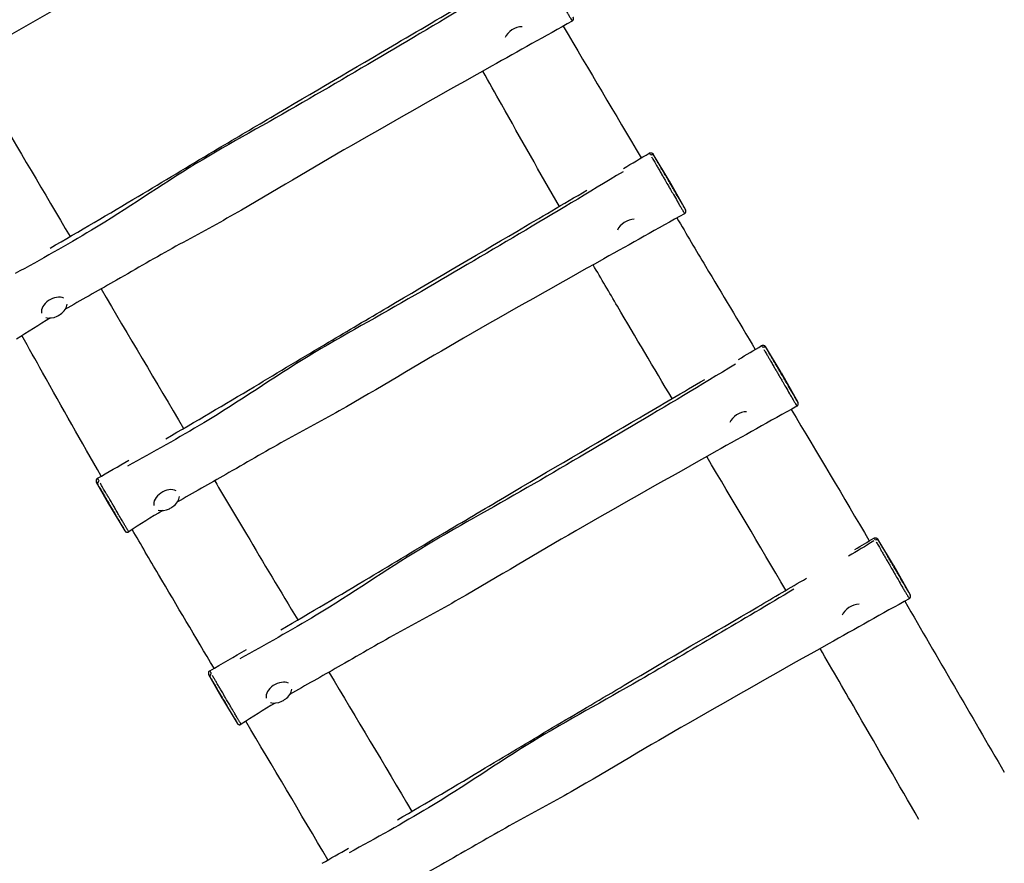
# Model space of a CAD drawing. Units: millimetres. Extents: x 1495 to 7369, y 3049 to 9016.
# Drawn here: x 4540 to 5605, y 5069 to 5981 of the extents above; entities that cross this region are included whole.
import ezdxf

# ---------------------------------------------------------------- set-up
doc = ezdxf.new("R2010")
doc.units = ezdxf.units.MM
doc.layers.add('SW_Toestellen', color=2, linetype='Continuous')

msp = doc.modelspace()

# ---------------------------------------------------------------- linework, layer by layer
at = {"layer": 'SW_Toestellen'}
for p, q in [((5222.1, 5834.8), (5222.1, 5834.8)), ((5242, 5807.8), (5224.9, 5835.9)), ((5242, 5807.8), (5259.9, 5775.8)), ((5343.6, 5626.7), (5343.6, 5626.7)), ((5363.5, 5599.7), (5346.4, 5627.7)), ((5363.5, 5599.7), (5381.5, 5567.6)), ((4637.4, 5454.9), (4622.9, 5480.9)), ((4625.6, 5482.3), (4625.6, 5482.3)), ((4637.4, 5454.9), (4653.4, 5428.7)), ((5465.1, 5418.5), (5465.1, 5418.5)), ((5485, 5391.5), (5468, 5419.6)), ((5485, 5391.5), (5503, 5359.4)), ((4759, 5246.8), (4744.4, 5272.7)), ((4747.1, 5274.1), (4747.1, 5274.1)), ((4759, 5246.8), (4774.9, 5220.5))]:
    msp.add_line(p, q, dxfattribs=at)
for centre in [(4570.2, 5681.7), (4691.7, 5473.5), (4813.2, 5265.3)]:
    msp.add_arc(centre, 23.2, 295.1466, 305.4041, dxfattribs=at)
for centre, major_axis, ratio, start_param, end_param in [((5077.9, 5962.3), (13, 7.6), 0.642788, 0.830796, 2.440098), ((5223.5, 5832.4), (2.58, 1.53), 0.924034, 0.089648, 1.482949), ((5199.4, 5754.2), (13, 7.6), 0.642788, 0.830796, 2.440098), ((4577, 5669.9), (-13, -7.6), 0.642788, 3.518108, 6.092315), ((4577, 5669.9), (13, 7.6), 0.642788, 4.851123, 5.898843), ((4577, 5669.9), (-13, -7.6), 0.642788, 0.50878, 1.432062), ((5345, 5624.3), (2.58, 1.53), 0.924034, 0.089648, 1.482949), ((5320.9, 5546), (13, 7.6), 0.642788, 0.830796, 2.440098), ((4626.8, 5480.1), (-2.6, -1.5), 0.844525, 4.778248, 6.189862), ((4698.5, 5461.8), (-13, -7.6), 0.642788, 3.518108, 6.092315), ((4698.5, 5461.8), (13, 7.6), 0.642788, 4.851123, 5.898843), ((4698.5, 5461.8), (-13, -7.6), 0.642788, 0.50878, 1.432062), ((5466.5, 5416.1), (2.58, 1.53), 0.924034, 0.089648, 1.482949), ((5442.5, 5337.8), (13, 7.6), 0.642788, 0.830796, 2.440098), ((4748.4, 5271.9), (-2.6, -1.5), 0.844525, 4.778248, 6.189862), ((4820.1, 5253.6), (-13, -7.6), 0.642788, 3.518108, 6.092315), ((4820.1, 5253.6), (13, 7.6), 0.642788, 4.851123, 5.898843), ((4820.1, 5253.6), (-13, -7.6), 0.642788, 0.50878, 1.432062)]:
    msp.add_ellipse(centre, major_axis=major_axis, ratio=ratio, start_param=start_param, end_param=end_param, dxfattribs=at)
for points, knots in [([(4251.7, 5932), (4277.3, 5947.4), (4303.1, 5962.5), (4364.1, 5997.2), (4399.5, 6016.7), (4476.8, 6059.5), (4518.9, 6083), (4588.2, 6122.7), (4615.4, 6138.6), (4680.3, 6176.5), (4718, 6198.5), (4813.5, 6254.4), (4871.3, 6288.2), (5013.6, 6370.8), (5099.6, 6419.6), (5189.8, 6473.4), (5197.9, 6478.3), (5205.8, 6483.1)], [29.981579, 29.981579, 29.981579, 29.981579, 38.977837, 38.977837, 51.270115, 51.270115, 65.77797, 65.77797, 75.239812, 75.239812, 88.326955, 88.326955, 108.471235, 108.471235, 137.803693, 137.803693, 140.72534, 140.72534, 140.72534, 140.72534]), ([(5234.4, 6472.1), (5084.2, 6377.5), (4932.4, 6286.1), (4692.8, 6148), (4604.1, 6102.7), (4446.1, 6008), (4376.6, 5959.1), (4304.9, 5914.1)], [0.0444776, 0.0444776, 0.0444776, 0.0444776, 0.399731, 0.399731, 0.5996175, 0.5996175, 0.769734, 0.769734, 0.769734, 0.769734]), ([(5270.1, 6390.9), (5263.8, 6387.3), (5257.4, 6383.7), (5171.5, 6335.4), (5092, 6290.3), (4933.9, 6200), (4855.3, 6155), (4719.3, 6075.7), (4661.9, 6041.5), (4564.2, 5984.3), (4523.7, 5961.3), (4436.3, 5911.7), (4389.3, 5885), (4268.6, 5815.5), (4195, 5772.8), (4121.7, 5730.3)], [7.808043, 7.808043, 7.808043, 7.808043, 10.000138, 10.000138, 37.556626, 37.556626, 64.794719, 64.794719, 84.807229, 84.807229, 98.802334, 98.802334, 115.086248, 115.086248, 140.796581, 140.796581, 140.796581, 140.796581]), ([(5101.7, 6041.1), (5102, 6040.6), (5102.3, 6040.1), (5103.4, 6038.2), (5104.2, 6036.8), (5105.6, 6034.4), (5106.1, 6033.4), (5107.3, 6031.4), (5108, 6030.2), (5109.1, 6028.3), (5109.5, 6027.6), (5110.7, 6025.6), (5111.5, 6024.1), (5113.1, 6021.3), (5113.9, 6020.1), (5115.4, 6017.5), (5116.1, 6016.3), (5117.9, 6013.2), (5118.9, 6011.5), (5120.6, 6008.4), (5121.4, 6007.1), (5123.2, 6004), (5124.3, 6002.1), (5126.8, 5997.8), (5128.2, 5995.5), (5130.3, 5991.8), (5131, 5990.6), (5132.4, 5988.1), (5133.1, 5987), (5134.3, 5984.9), (5134.9, 5983.9), (5135.8, 5982.4), (5136.2, 5981.7), (5136.7, 5980.8), (5136.9, 5980.4), (5137.1, 5980.2)], [-33.306453, -33.306453, -33.306453, -33.306453, -32.722702, -32.722702, -31.35395, -31.35395, -30.53329, -30.53329, -29.686574, -29.686574, -29.253855, -29.253855, -28.509698, -28.509698, -27.861852, -27.861852, -27.209054, -27.209054, -26.241212, -26.241212, -25.502696, -25.502696, -24.427708, -24.427708, -22.944923, -22.944923, -22.10028, -22.10028, -21.255638, -21.255638, -20.460755, -20.460755, -19.77564, -19.77564, -19.176394, -19.176394, -19.176394, -19.176394]), ([(5070.9, 6025), (4996.2, 5979.9), (4921.1, 5935.4), (4807.2, 5869.3), (4768, 5848.2), (4691.9, 5802.2), (4655.6, 5776.4), (4590.2, 5737.4), (4562.6, 5721.8), (4534.6, 5706.7)], [0.0545378, 0.0545378, 0.0545378, 0.0545378, 0.4279575, 0.4279575, 0.6182309, 0.6182309, 0.8091519, 0.8091519, 0.9453894, 0.9453894, 0.9453894, 0.9453894]), ([(4572.6, 5734.2), (4604.4, 5752.7), (4636.3, 5771.3), (4695.3, 5806.5), (4722.3, 5823), (4770.2, 5851.3), (4790.7, 5863.4), (4856.4, 5902.2), (4901.8, 5928.8), (4975.7, 5972.2), (5004.3, 5988.9), (5032.8, 6005.7)], [8.160633, 8.160633, 8.160633, 8.160633, 19.218689, 19.218689, 28.768447, 28.768447, 35.919321, 35.919321, 51.690913, 51.690913, 61.629588, 61.629588, 61.629588, 61.629588]), ([(5137.4, 5979.7), (5108.3, 5963.5), (5079.2, 5947.2), (4999.3, 5902.5), (4948.6, 5873.9), (4855.7, 5820.6), (4814.2, 5795.2), (4750.9, 5759), (4729.8, 5747.7), (4687.1, 5724.4), (4665.9, 5711.9), (4626.9, 5689.6), (4609, 5679.7), (4590.7, 5669.1), (4589.7, 5668.6), (4588.8, 5668)], [0, 0, 0, 0, 10.000894, 10.000894, 27.462889, 27.462889, 42.152666, 42.152666, 49.348012, 49.348012, 56.735442, 56.735442, 62.831198, 62.831198, 63.155282, 63.155282, 63.155282, 63.155282]), ([(5137.4, 5979.7), (5137.6, 5979.8), (5137.9, 5980), (5138.3, 5980.5), (5138.5, 5980.7), (5138.7, 5981.2), (5138.8, 5981.5), (5138.9, 5982), (5138.9, 5982.2), (5138.9, 5982.7), (5138.9, 5982.8), (5138.8, 5983.2), (5138.7, 5983.3), (5138.7, 5983.4), (5138.7, 5983.4), (5138.6, 5983.5), (5138.6, 5983.5), (5138.6, 5983.6), (5138.6, 5983.6), (5138.6, 5983.6), (5138.6, 5983.7), (5138.5, 5983.7), (5138.5, 5983.7), (5138.5, 5983.8), (5138.5, 5983.8), (5138.5, 5983.8), (5138.5, 5983.9), (5138.4, 5983.9), (5138.4, 5983.9), (5138.4, 5983.9)], [-18.3913912, -18.3913912, -18.3913912, -18.3913912, -18.3896516, -18.3896516, -18.3877489, -18.3877489, -18.3852599, -18.3852599, -18.3813644, -18.3813644, -18.3738941, -18.3738941, -18.3582883, -18.3582883, -18.3430765, -18.3430765, -18.3270397, -18.3270397, -18.3038068, -18.3038068, -18.257006, -18.257006, -18.1536833, -18.1536833, -18.0503606, -18.0503606, -17.9470379, -17.9470379, -17.8747777, -17.8747777, -17.8747777, -17.8747777]), ([(4481.5, 5937.4), (4491, 5921.3), (4500.5, 5905.1), (4538, 5841.8), (4566, 5794.4), (4594.2, 5746.7)], [1.003639, 1.003639, 1.003639, 1.003639, 10.000004, 10.000004, 36.342054, 36.342054, 36.342054, 36.342054]), ([(5123.5, 5779.4), (5102.6, 5815.8), (5081.7, 5852.6), (5054.2, 5901.7), (5047.5, 5913.7), (5040.8, 5925.7)], [206.01472, 206.01472, 206.01472, 206.01472, 225.726193, 225.726193, 232.071671, 232.071671, 232.071671, 232.071671]), ([(5220.8, 5837), (5221, 5837.2), (5221.3, 5837.3), (5221.9, 5837.4), (5222.2, 5837.4), (5222.8, 5837.4), (5223, 5837.3), (5223.5, 5837.2), (5223.7, 5837.1), (5224.1, 5836.8), (5224.2, 5836.7), (5224.5, 5836.4), (5224.6, 5836.4), (5224.7, 5836.3), (5224.7, 5836.2), (5224.7, 5836.2), (5224.8, 5836.1), (5224.8, 5836.1), (5224.8, 5836.1), (5224.8, 5836.1), (5224.8, 5836), (5224.9, 5836), (5224.9, 5836), (5224.9, 5836), (5224.9, 5836), (5224.9, 5835.9), (5224.9, 5835.9), (5224.9, 5835.9), (5224.9, 5835.9), (5224.9, 5835.9)], [-0.9637464, -0.9637464, -0.9637464, -0.9637464, -0.9624208, -0.9624208, -0.9609629, -0.9609629, -0.9590459, -0.9590459, -0.9560277, -0.9560277, -0.9501697, -0.9501697, -0.9369695, -0.9369695, -0.923287, -0.923287, -0.9097067, -0.9097067, -0.8908428, -0.8908428, -0.8549432, -0.8549432, -0.7860304, -0.7860304, -0.7171176, -0.7171176, -0.6482048, -0.6482048, -0.6191824, -0.6191824, -0.6191824, -0.6191824]), ([(5220.8, 5837), (5220.8, 5837), (5220.8, 5837), (5220.9, 5836.8), (5221.1, 5836.5), (5221.5, 5835.8), (5221.7, 5835.4), (5222, 5835)], [-0.873306, -0.873306, -0.873306, -0.873306, -0.617348, -0.617348, 0.154859, 0.154859, 0.754621, 0.754621, 0.754621, 0.754621]), ([(5223.2, 5833), (5223.5, 5832.5), (5223.8, 5831.9), (5224.9, 5830.1), (5225.7, 5828.6), (5227.1, 5826.2), (5227.7, 5825.3), (5228.8, 5823.2), (5229.5, 5822.1), (5230.6, 5820.2), (5231, 5819.5), (5232.2, 5817.4), (5233, 5816), (5234.7, 5813.2), (5235.4, 5811.9), (5236.9, 5809.3), (5237.6, 5808.1), (5239.4, 5805), (5240.4, 5803.3), (5242.2, 5800.2), (5242.9, 5798.9), (5244.7, 5795.8), (5245.8, 5794), (5248.3, 5789.7), (5249.7, 5787.3), (5251.8, 5783.7), (5252.5, 5782.4), (5254, 5779.9), (5254.6, 5778.8), (5255.9, 5776.7), (5256.4, 5775.7), (5257.3, 5774.2), (5257.7, 5773.6), (5258.2, 5772.6), (5258.5, 5772.3), (5258.6, 5772)], [-33.306453, -33.306453, -33.306453, -33.306453, -32.722702, -32.722702, -31.35395, -31.35395, -30.53329, -30.53329, -29.686574, -29.686574, -29.253855, -29.253855, -28.509698, -28.509698, -27.861852, -27.861852, -27.209054, -27.209054, -26.241212, -26.241212, -25.502696, -25.502696, -24.427708, -24.427708, -22.944923, -22.944923, -22.10028, -22.10028, -21.255638, -21.255638, -20.460755, -20.460755, -19.77564, -19.77564, -19.176394, -19.176394, -19.176394, -19.176394]), ([(5226, 5834.1), (5225.7, 5834.5), (5225.5, 5834.9), (5225.2, 5835.5), (5225, 5835.7), (5224.9, 5835.9)], [-0.77193, -0.77193, -0.77193, -0.77193, -0.154859, -0.154859, 0.545966, 0.545966, 0.545966, 0.545966]), ([(5260, 5775.6), (5260, 5775.7), (5259.9, 5775.8), (5259.7, 5776.2), (5259.5, 5776.5), (5259, 5777.4), (5258.7, 5778), (5257.9, 5779.3), (5257.4, 5780.2), (5256.3, 5782.1), (5255.6, 5783.2), (5254.3, 5785.5), (5253.6, 5786.7), (5251.7, 5790.1), (5250.3, 5792.4), (5248, 5796.4), (5246.9, 5798.2), (5245.2, 5801.2), (5244.5, 5802.4), (5242.8, 5805.3), (5241.8, 5807), (5240.2, 5809.8), (5239.5, 5810.9), (5238.2, 5813.1), (5237.5, 5814.2), (5236.2, 5816.6), (5235.5, 5817.8), (5234.5, 5819.5), (5234.1, 5820.1), (5233.1, 5821.8), (5232.5, 5822.9), (5231.4, 5824.8), (5230.9, 5825.7), (5229.5, 5828.1), (5228.7, 5829.5), (5227.7, 5831.2), (5227.4, 5831.7), (5227.1, 5832.2)], [18.685612, 18.685612, 18.685612, 18.685612, 19.088298, 19.088298, 19.77564, 19.77564, 20.460755, 20.460755, 21.255638, 21.255638, 22.10028, 22.10028, 22.944923, 22.944923, 24.427708, 24.427708, 25.502696, 25.502696, 26.241212, 26.241212, 27.209054, 27.209054, 27.861852, 27.861852, 28.509698, 28.509698, 29.253855, 29.253855, 29.686574, 29.686574, 30.53329, 30.53329, 31.35395, 31.35395, 32.722702, 32.722702, 33.280622, 33.280622, 33.280622, 33.280622]), ([(5192.4, 5816.9), (5117.7, 5771.7), (5042.7, 5727.2), (4928.8, 5661.1), (4889.5, 5640), (4813.5, 5594), (4777.2, 5568.2), (4711.7, 5529.3), (4684.1, 5513.6), (4656.2, 5498.5)], [0.0545378, 0.0545378, 0.0545378, 0.0545378, 0.4279575, 0.4279575, 0.6182309, 0.6182309, 0.8091519, 0.8091519, 0.9453894, 0.9453894, 0.9453894, 0.9453894]), ([(4697.9, 5528.2), (4729.7, 5546.7), (4761.5, 5565.4), (4820, 5600.3), (4846.7, 5616.5), (4894.9, 5645), (4916.3, 5657.6), (4984, 5697.7), (5030.7, 5725), (5102.7, 5767.2), (5127.9, 5782), (5153.1, 5796.9)], [8.594162, 8.594162, 8.594162, 8.594162, 19.65372, 19.65372, 29.040369, 29.040369, 36.48407, 36.48407, 52.702025, 52.702025, 61.493606, 61.493606, 61.493606, 61.493606]), ([(5258.9, 5771.5), (5259.2, 5771.6), (5259.4, 5771.8), (5259.8, 5772.3), (5260, 5772.5), (5260.2, 5773), (5260.3, 5773.3), (5260.4, 5773.8), (5260.4, 5774), (5260.4, 5774.5), (5260.4, 5774.6), (5260.3, 5775), (5260.3, 5775.1), (5260.2, 5775.2), (5260.2, 5775.3), (5260.2, 5775.3), (5260.2, 5775.4), (5260.1, 5775.4), (5260.1, 5775.4), (5260.1, 5775.5), (5260.1, 5775.5), (5260.1, 5775.5), (5260.1, 5775.6), (5260, 5775.6), (5260, 5775.6), (5260, 5775.7), (5260, 5775.7), (5260, 5775.7), (5260, 5775.7), (5259.9, 5775.8)], [-18.3913912, -18.3913912, -18.3913912, -18.3913912, -18.3896516, -18.3896516, -18.3877489, -18.3877489, -18.3852599, -18.3852599, -18.3813644, -18.3813644, -18.3738941, -18.3738941, -18.3582883, -18.3582883, -18.3430765, -18.3430765, -18.3270397, -18.3270397, -18.3038068, -18.3038068, -18.257006, -18.257006, -18.1536833, -18.1536833, -18.0503606, -18.0503606, -17.9470379, -17.9470379, -17.8747777, -17.8747777, -17.8747777, -17.8747777]), ([(5258.9, 5771.5), (5229.8, 5755.3), (5200.7, 5739), (5120.9, 5694.3), (5070.1, 5665.7), (4977.2, 5612.4), (4935.7, 5587.1), (4872.4, 5550.8), (4851.3, 5539.5), (4808.6, 5516.2), (4787.4, 5503.8), (4748.4, 5481.4), (4730.6, 5471.5), (4712.2, 5460.9), (4711.3, 5460.4), (4710.3, 5459.9)], [0, 0, 0, 0, 10.000894, 10.000894, 27.462889, 27.462889, 42.152666, 42.152666, 49.348012, 49.348012, 56.735442, 56.735442, 62.831198, 62.831198, 63.155282, 63.155282, 63.155282, 63.155282]), ([(5250.6, 5766.9), (5260.9, 5749.5), (5271.2, 5732.1), (5299.5, 5684.7), (5317.4, 5654.8), (5335.4, 5624.7)], [85.69898, 85.69898, 85.69898, 85.69898, 95.17831, 95.17831, 111.544649, 111.544649, 111.544649, 111.544649]), ([(5245.5, 5571.5), (5225.7, 5604.7), (5206, 5637.9), (5177.6, 5686.2), (5168.8, 5701.2), (5160, 5716.2)], [167.635443, 167.635443, 167.635443, 167.635443, 186.246882, 186.246882, 194.523067, 194.523067, 194.523067, 194.523067]), ([(4627.9, 5487.8), (4606.7, 5524.7), (4585.5, 5562.1), (4556.9, 5613.1), (4549.5, 5626.3), (4542.1, 5639.6)], [205.702475, 205.702475, 205.702475, 205.702475, 225.726193, 225.726193, 232.73671, 232.73671, 232.73671, 232.73671]), ([(5342.3, 5628.8), (5342.6, 5629), (5342.9, 5629.1), (5343.5, 5629.2), (5343.8, 5629.3), (5344.3, 5629.2), (5344.6, 5629.2), (5345.1, 5629), (5345.2, 5628.9), (5345.7, 5628.6), (5345.8, 5628.5), (5346.1, 5628.3), (5346.1, 5628.2), (5346.2, 5628.1), (5346.2, 5628.1), (5346.3, 5628), (5346.3, 5628), (5346.3, 5627.9), (5346.3, 5627.9), (5346.3, 5627.9), (5346.4, 5627.9), (5346.4, 5627.8), (5346.4, 5627.8), (5346.4, 5627.8), (5346.4, 5627.8), (5346.4, 5627.8), (5346.4, 5627.8), (5346.4, 5627.7), (5346.4, 5627.7), (5346.4, 5627.7)], [-0.9637464, -0.9637464, -0.9637464, -0.9637464, -0.9624208, -0.9624208, -0.9609629, -0.9609629, -0.9590459, -0.9590459, -0.9560277, -0.9560277, -0.9501697, -0.9501697, -0.9369695, -0.9369695, -0.923287, -0.923287, -0.9097067, -0.9097067, -0.8908428, -0.8908428, -0.8549432, -0.8549432, -0.7860304, -0.7860304, -0.7171176, -0.7171176, -0.6482048, -0.6482048, -0.6191824, -0.6191824, -0.6191824, -0.6191824]), ([(5342.3, 5628.8), (5342.3, 5628.8), (5342.3, 5628.8), (5342.5, 5628.6), (5342.6, 5628.3), (5343, 5627.6), (5343.3, 5627.3), (5343.5, 5626.9)], [-0.873306, -0.873306, -0.873306, -0.873306, -0.617348, -0.617348, 0.154859, 0.154859, 0.754621, 0.754621, 0.754621, 0.754621]), ([(5344.7, 5624.8), (5345, 5624.3), (5345.3, 5623.8), (5346.4, 5621.9), (5347.2, 5620.5), (5348.6, 5618), (5349.2, 5617.1), (5350.4, 5615), (5351, 5613.9), (5352.1, 5612), (5352.5, 5611.3), (5353.7, 5609.3), (5354.6, 5607.8), (5356.2, 5605), (5356.9, 5603.7), (5358.4, 5601.2), (5359.1, 5599.9), (5360.9, 5596.9), (5361.9, 5595.1), (5363.7, 5592.1), (5364.4, 5590.8), (5366.3, 5587.6), (5367.3, 5585.8), (5369.8, 5581.5), (5371.2, 5579.1), (5373.3, 5575.5), (5374.1, 5574.2), (5375.5, 5571.8), (5376.2, 5570.6), (5377.4, 5568.5), (5377.9, 5567.6), (5378.9, 5566), (5379.2, 5565.4), (5379.8, 5564.5), (5380, 5564.1), (5380.1, 5563.8)], [-33.306453, -33.306453, -33.306453, -33.306453, -32.722702, -32.722702, -31.35395, -31.35395, -30.53329, -30.53329, -29.686574, -29.686574, -29.253855, -29.253855, -28.509698, -28.509698, -27.861852, -27.861852, -27.209054, -27.209054, -26.241212, -26.241212, -25.502696, -25.502696, -24.427708, -24.427708, -22.944923, -22.944923, -22.10028, -22.10028, -21.255638, -21.255638, -20.460755, -20.460755, -19.77564, -19.77564, -19.176394, -19.176394, -19.176394, -19.176394]), ([(5347.5, 5626), (5347.3, 5626.4), (5347, 5626.7), (5346.7, 5627.3), (5346.5, 5627.6), (5346.5, 5627.7)], [-0.77193, -0.77193, -0.77193, -0.77193, -0.154859, -0.154859, 0.545966, 0.545966, 0.545966, 0.545966]), ([(5381.5, 5567.5), (5381.5, 5567.5), (5381.4, 5567.6), (5381.2, 5568), (5381, 5568.3), (5380.5, 5569.2), (5380.2, 5569.8), (5379.4, 5571.2), (5378.9, 5572), (5377.8, 5573.9), (5377.2, 5575), (5375.8, 5577.3), (5375.2, 5578.5), (5373.2, 5581.9), (5371.9, 5584.2), (5369.5, 5588.3), (5368.5, 5590), (5366.7, 5593), (5366, 5594.3), (5364.3, 5597.1), (5363.3, 5598.8), (5361.7, 5601.6), (5361, 5602.7), (5359.7, 5605), (5359.1, 5606.1), (5357.7, 5608.4), (5357, 5609.6), (5356, 5611.3), (5355.6, 5612), (5354.6, 5613.7), (5354, 5614.7), (5352.9, 5616.7), (5352.4, 5617.6), (5351, 5619.9), (5350.2, 5621.3), (5349.2, 5623.1), (5348.9, 5623.6), (5348.6, 5624)], [18.685612, 18.685612, 18.685612, 18.685612, 19.088298, 19.088298, 19.77564, 19.77564, 20.460755, 20.460755, 21.255638, 21.255638, 22.10028, 22.10028, 22.944923, 22.944923, 24.427708, 24.427708, 25.502696, 25.502696, 26.241212, 26.241212, 27.209054, 27.209054, 27.861852, 27.861852, 28.509698, 28.509698, 29.253855, 29.253855, 29.686574, 29.686574, 30.53329, 30.53329, 31.35395, 31.35395, 32.722702, 32.722702, 33.280622, 33.280622, 33.280622, 33.280622]), ([(5313.9, 5608.7), (5239.2, 5563.5), (5164.2, 5519.1), (5050.3, 5453), (5011.1, 5431.8), (4935, 5385.9), (4898.7, 5360.1), (4833.2, 5321.1), (4805.6, 5305.4), (4777.7, 5290.3)], [0.0545378, 0.0545378, 0.0545378, 0.0545378, 0.4279575, 0.4279575, 0.6182309, 0.6182309, 0.8091519, 0.8091519, 0.9453894, 0.9453894, 0.9453894, 0.9453894]), ([(4822.3, 5321.7), (4854.2, 5340.2), (4886.1, 5359), (4944.2, 5393.7), (4970.5, 5409.7), (5019.4, 5438.6), (5041.7, 5451.7), (5112.6, 5493.7), (5161.6, 5522.3), (5233.8, 5564.7), (5257.3, 5578.5), (5280.7, 5592.3)], [8.927349, 8.927349, 8.927349, 8.927349, 20.011964, 20.011964, 29.264492, 29.264492, 37.057724, 37.057724, 54.026084, 54.026084, 62.19961, 62.19961, 62.19961, 62.19961]), ([(5380.4, 5563.3), (5351.3, 5547.1), (5322.2, 5530.9), (5242.4, 5486.1), (5191.6, 5457.5), (5098.8, 5404.2), (5057.2, 5378.9), (4994, 5342.7), (4972.8, 5331.3), (4930.2, 5308), (4908.9, 5295.6), (4869.9, 5273.2), (4852.1, 5263.3), (4833.7, 5252.8), (4832.8, 5252.2), (4831.9, 5251.7)], [0, 0, 0, 0, 10.000894, 10.000894, 27.462889, 27.462889, 42.152666, 42.152666, 49.348012, 49.348012, 56.735442, 56.735442, 62.831198, 62.831198, 63.155282, 63.155282, 63.155282, 63.155282]), ([(5380.4, 5563.3), (5380.7, 5563.5), (5380.9, 5563.7), (5381.4, 5564.1), (5381.5, 5564.4), (5381.8, 5564.9), (5381.8, 5565.1), (5382, 5565.6), (5382, 5565.8), (5381.9, 5566.3), (5381.9, 5566.5), (5381.8, 5566.8), (5381.8, 5566.9), (5381.7, 5567.1), (5381.7, 5567.1), (5381.7, 5567.2), (5381.7, 5567.2), (5381.7, 5567.2), (5381.6, 5567.3), (5381.6, 5567.3), (5381.6, 5567.3), (5381.6, 5567.4), (5381.6, 5567.4), (5381.6, 5567.4), (5381.5, 5567.5), (5381.5, 5567.5), (5381.5, 5567.5), (5381.5, 5567.6), (5381.5, 5567.6), (5381.5, 5567.6)], [-18.3913912, -18.3913912, -18.3913912, -18.3913912, -18.3896516, -18.3896516, -18.3877489, -18.3877489, -18.3852599, -18.3852599, -18.3813644, -18.3813644, -18.3738941, -18.3738941, -18.3582883, -18.3582883, -18.3430765, -18.3430765, -18.3270397, -18.3270397, -18.3038068, -18.3038068, -18.257006, -18.257006, -18.1536833, -18.1536833, -18.0503606, -18.0503606, -17.9470379, -17.9470379, -17.8747777, -17.8747777, -17.8747777, -17.8747777]), ([(4623.8, 5485.4), (4623.5, 5485.3), (4623.2, 5485.1), (4622.8, 5484.6), (4622.7, 5484.4), (4622.4, 5483.9), (4622.3, 5483.6), (4622.2, 5483.1), (4622.2, 5482.9), (4622.3, 5482.4), (4622.3, 5482.3), (4622.4, 5481.9), (4622.4, 5481.9), (4622.4, 5481.7), (4622.5, 5481.7), (4622.5, 5481.6), (4622.5, 5481.6), (4622.5, 5481.5), (4622.5, 5481.5), (4622.6, 5481.5), (4622.6, 5481.4), (4622.6, 5481.4), (4622.6, 5481.3), (4622.7, 5481.3), (4622.7, 5481.2), (4622.7, 5481.1), (4622.8, 5481.1), (4622.8, 5481), (4622.8, 5481), (4622.9, 5480.9)], [-0.7993998, -0.7993998, -0.7993998, -0.7993998, -0.797554, -0.797554, -0.795517, -0.795517, -0.7928307, -0.7928307, -0.7885924, -0.7885924, -0.7804676, -0.7804676, -0.7654902, -0.7654902, -0.751643, -0.751643, -0.7356858, -0.7356858, -0.7106629, -0.7106629, -0.6535714, -0.6535714, -0.5303503, -0.5303503, -0.4071293, -0.4071293, -0.2839083, -0.2839083, -0.1832946, -0.1832946, -0.1832946, -0.1832946]), ([(4622.8, 5481), (4622.7, 5481.3), (4622.6, 5481.4), (4622.6, 5481.3), (4622.7, 5481.3), (4622.8, 5481.1), (4622.9, 5480.8), (4623.4, 5480), (4623.7, 5479.5), (4624, 5479)], [0.281919, 0.281919, 0.281919, 0.281919, 0.866543, 0.866543, 1.049998, 1.049998, 1.544582, 1.544582, 2.05715, 2.05715, 2.05715, 2.05715]), ([(4625.5, 5482.6), (4625.1, 5483.2), (4624.7, 5483.8), (4624.2, 5484.8), (4624, 5485.2), (4623.8, 5485.4), (4623.8, 5485.4), (4623.8, 5485.4)], [-2.087805, -2.087805, -2.087805, -2.087805, -1.544582, -1.544582, -1.049998, -1.049998, -0.867211, -0.867211, -0.867211, -0.867211]), ([(4625.4, 5476.6), (4626, 5475.6), (4626.6, 5474.5), (4627.8, 5472.4), (4628.4, 5471.5), (4629.7, 5469.3), (4630.5, 5467.9), (4631.9, 5465.4), (4632.5, 5464.4), (4633.5, 5462.8), (4633.8, 5462.2), (4634.9, 5460.3), (4635.7, 5458.9), (4637.2, 5456.4), (4637.8, 5455.3), (4639.3, 5452.8), (4640.1, 5451.4), (4641.7, 5448.6), (4642.5, 5447.2), (4644.3, 5444.1), (4645.4, 5442.3), (4647.1, 5439.4), (4647.8, 5438.2), (4649.2, 5435.9), (4649.8, 5434.8), (4650.9, 5432.9), (4651.4, 5432.1), (4652.1, 5430.9), (4652.4, 5430.4), (4652.8, 5429.6), (4653, 5429.3), (4653.4, 5428.7), (4653.5, 5428.6), (4653.5, 5428.5)], [-23.301242, -23.301242, -23.301242, -23.301242, -22.526643, -22.526643, -21.960364, -21.960364, -21.179598, -21.179598, -20.65584, -20.65584, -20.386314, -20.386314, -19.728027, -19.728027, -19.221309, -19.221309, -18.534719, -18.534719, -17.848128, -17.848128, -16.889974, -16.889974, -16.187878, -16.187878, -15.518287, -15.518287, -14.987768, -14.987768, -14.582965, -14.582965, -14.178162, -14.178162, -13.546457, -13.546457, -13.546457, -13.546457]), ([(4657.5, 5427.9), (4657.4, 5428), (4657.4, 5428.1), (4657.1, 5428.5), (4656.9, 5428.8), (4656.3, 5429.8), (4655.9, 5430.4), (4655, 5431.8), (4654.5, 5432.6), (4653.3, 5434.6), (4652.7, 5435.7), (4651.3, 5438.2), (4650.5, 5439.4), (4648.8, 5442.5), (4647.7, 5444.4), (4645.8, 5447.7), (4644.9, 5449.2), (4643.2, 5452.2), (4642.3, 5453.8), (4640.6, 5456.6), (4639.9, 5457.8), (4638.2, 5460.6), (4637.3, 5462.2), (4636, 5464.4), (4635.6, 5465), (4634.5, 5466.8), (4633.8, 5468), (4632.2, 5470.7), (4631.3, 5472.3), (4629.9, 5474.7), (4629.4, 5475.7), (4628.1, 5477.9), (4627.4, 5479.1), (4626.8, 5480.2)], [14.00114, 14.00114, 14.00114, 14.00114, 14.178162, 14.178162, 14.582965, 14.582965, 14.987768, 14.987768, 15.518287, 15.518287, 16.187878, 16.187878, 16.889974, 16.889974, 17.848128, 17.848128, 18.534719, 18.534719, 19.221309, 19.221309, 19.728027, 19.728027, 20.386314, 20.386314, 20.65584, 20.65584, 21.179598, 21.179598, 21.960364, 21.960364, 22.526643, 22.526643, 23.325172, 23.325172, 23.325172, 23.325172]), ([(4750.6, 5482.7), (4762, 5463.4), (4773.5, 5444.1), (4803.4, 5394), (4821.9, 5363.1), (4840.4, 5332.2)], [84.654276, 84.654276, 84.654276, 84.654276, 95.17831, 95.17831, 112.014741, 112.014741, 112.014741, 112.014741]), ([(4653.4, 5428.7), (4653.4, 5428.7), (4653.4, 5428.7), (4653.4, 5428.6), (4653.4, 5428.6), (4653.5, 5428.5), (4653.5, 5428.5), (4653.5, 5428.5), (4653.5, 5428.4), (4653.6, 5428.4), (4653.6, 5428.3), (4653.6, 5428.3), (4653.7, 5428.3), (4653.7, 5428.2), (4653.7, 5428.2), (4653.8, 5428), (4653.9, 5428), (4654.2, 5427.7), (4654.3, 5427.6), (4654.6, 5427.4), (4654.8, 5427.3), (4655.2, 5427.2), (4655.4, 5427.1), (4655.9, 5427.1), (4656.4, 5427.1), (4657.1, 5427.3), (4657.4, 5427.4), (4657.7, 5427.6)], [13.0045243, 13.0045243, 13.0045243, 13.0045243, 13.1002471, 13.1002471, 13.1959699, 13.1959699, 13.2916927, 13.2916927, 13.3874155, 13.3874155, 13.4163392, 13.4163392, 13.428651, 13.428651, 13.4467012, 13.4467012, 13.4618723, 13.4618723, 13.4698145, 13.4698145, 13.4746381, 13.4746381, 13.4772856, 13.4772856, 13.4809289, 13.4809289, 13.4831383, 13.4831383, 13.4831383, 13.4831383]), ([(4750, 5279.9), (4729.8, 5313.7), (4709.8, 5347.4), (4680.3, 5397.5), (4670.8, 5413.7), (4661.3, 5430)], [167.314125, 167.314125, 167.314125, 167.314125, 186.246882, 186.246882, 195.181946, 195.181946, 195.181946, 195.181946]), ([(5463.8, 5420.7), (5464.1, 5420.8), (5464.4, 5420.9), (5465, 5421.1), (5465.3, 5421.1), (5465.8, 5421.1), (5466.1, 5421), (5466.6, 5420.8), (5466.8, 5420.7), (5467.2, 5420.5), (5467.3, 5420.4), (5467.6, 5420.1), (5467.6, 5420), (5467.7, 5419.9), (5467.8, 5419.9), (5467.8, 5419.8), (5467.8, 5419.8), (5467.8, 5419.8), (5467.8, 5419.8), (5467.9, 5419.7), (5467.9, 5419.7), (5467.9, 5419.7), (5467.9, 5419.7), (5467.9, 5419.6), (5467.9, 5419.6), (5467.9, 5419.6), (5468, 5419.6), (5468, 5419.6), (5468, 5419.6), (5468, 5419.6)], [-0.9637464, -0.9637464, -0.9637464, -0.9637464, -0.9624208, -0.9624208, -0.9609629, -0.9609629, -0.9590459, -0.9590459, -0.9560277, -0.9560277, -0.9501697, -0.9501697, -0.9369695, -0.9369695, -0.923287, -0.923287, -0.9097067, -0.9097067, -0.8908428, -0.8908428, -0.8549432, -0.8549432, -0.7860304, -0.7860304, -0.7171176, -0.7171176, -0.6482048, -0.6482048, -0.6191824, -0.6191824, -0.6191824, -0.6191824]), ([(5463.8, 5420.6), (5463.8, 5420.6), (5463.9, 5420.6), (5464, 5420.4), (5464.2, 5420.2), (5464.6, 5419.5), (5464.8, 5419.1), (5465, 5418.7)], [-0.873306, -0.873306, -0.873306, -0.873306, -0.617348, -0.617348, 0.154859, 0.154859, 0.754621, 0.754621, 0.754621, 0.754621]), ([(5466.2, 5416.6), (5466.5, 5416.1), (5466.9, 5415.6), (5467.9, 5413.7), (5468.8, 5412.3), (5470.2, 5409.9), (5470.7, 5408.9), (5471.9, 5406.9), (5472.5, 5405.7), (5473.7, 5403.8), (5474.1, 5403.1), (5475.2, 5401.1), (5476.1, 5399.6), (5477.7, 5396.8), (5478.5, 5395.5), (5479.9, 5393), (5480.7, 5391.8), (5482.4, 5388.7), (5483.5, 5386.9), (5485.2, 5383.9), (5486, 5382.6), (5487.8, 5379.5), (5488.9, 5377.6), (5491.3, 5373.3), (5492.7, 5370.9), (5494.8, 5367.3), (5495.6, 5366), (5497, 5363.6), (5497.7, 5362.4), (5498.9, 5360.4), (5499.5, 5359.4), (5500.4, 5357.9), (5500.7, 5357.2), (5501.3, 5356.3), (5501.5, 5355.9), (5501.7, 5355.7)], [-33.306453, -33.306453, -33.306453, -33.306453, -32.722702, -32.722702, -31.35395, -31.35395, -30.53329, -30.53329, -29.686574, -29.686574, -29.253855, -29.253855, -28.509698, -28.509698, -27.861852, -27.861852, -27.209054, -27.209054, -26.241212, -26.241212, -25.502696, -25.502696, -24.427708, -24.427708, -22.944923, -22.944923, -22.10028, -22.10028, -21.255638, -21.255638, -20.460755, -20.460755, -19.77564, -19.77564, -19.176394, -19.176394, -19.176394, -19.176394]), ([(5469, 5417.8), (5468.8, 5418.2), (5468.6, 5418.5), (5468.2, 5419.2), (5468.1, 5419.4), (5468, 5419.5)], [-0.77193, -0.77193, -0.77193, -0.77193, -0.154859, -0.154859, 0.545966, 0.545966, 0.545966, 0.545966]), ([(5503.1, 5359.3), (5503, 5359.4), (5503, 5359.4), (5502.8, 5359.8), (5502.6, 5360.2), (5502, 5361.1), (5501.7, 5361.6), (5500.9, 5363), (5500.4, 5363.9), (5499.3, 5365.8), (5498.7, 5366.8), (5497.4, 5369.1), (5496.7, 5370.3), (5494.7, 5373.7), (5493.4, 5376), (5491, 5380.1), (5490, 5381.9), (5488.2, 5384.9), (5487.5, 5386.1), (5485.8, 5389), (5484.8, 5390.6), (5483.2, 5393.4), (5482.5, 5394.6), (5481.2, 5396.8), (5480.6, 5397.9), (5479.2, 5400.2), (5478.5, 5401.5), (5477.5, 5403.2), (5477.2, 5403.8), (5476.2, 5405.5), (5475.6, 5406.6), (5474.4, 5408.5), (5473.9, 5409.4), (5472.6, 5411.7), (5471.8, 5413.1), (5470.7, 5414.9), (5470.4, 5415.4), (5470.2, 5415.8)], [18.685612, 18.685612, 18.685612, 18.685612, 19.088298, 19.088298, 19.77564, 19.77564, 20.460755, 20.460755, 21.255638, 21.255638, 22.10028, 22.10028, 22.944923, 22.944923, 24.427708, 24.427708, 25.502696, 25.502696, 26.241212, 26.241212, 27.209054, 27.209054, 27.861852, 27.861852, 28.509698, 28.509698, 29.253855, 29.253855, 29.686574, 29.686574, 30.53329, 30.53329, 31.35395, 31.35395, 32.722702, 32.722702, 33.280622, 33.280622, 33.280622, 33.280622]), ([(4948.2, 5116.1), (4979.9, 5134.6), (5011.8, 5153.3), (5069.2, 5187.6), (5095, 5203.3), (5145.3, 5233), (5169.5, 5247.3), (5241.7, 5290), (5290, 5318.2), (5355.6, 5356.7), (5373.2, 5367), (5390.7, 5377.3)], [9.435036, 9.435036, 9.435036, 9.435036, 20.478274, 20.478274, 29.546511, 29.546511, 38.009683, 38.009683, 54.747111, 54.747111, 60.851946, 60.851946, 60.851946, 60.851946]), ([(5377, 5365.4), (5321.6, 5332.2), (5266, 5299.5), (5171.8, 5244.8), (5132.6, 5223.7), (5056.5, 5177.7), (5020.2, 5151.9), (4953.7, 5112.3), (4925.1, 5096.1), (4896.1, 5080.5)], [0.1517928, 0.1517928, 0.1517928, 0.1517928, 0.4279575, 0.4279575, 0.6182309, 0.6182309, 0.8091519, 0.8091519, 0.9505081, 0.9505081, 0.9505081, 0.9505081]), ([(5501.9, 5355.1), (5502.2, 5355.3), (5502.5, 5355.5), (5502.9, 5356), (5503, 5356.2), (5503.3, 5356.7), (5503.4, 5356.9), (5503.5, 5357.5), (5503.5, 5357.7), (5503.5, 5358.2), (5503.4, 5358.3), (5503.4, 5358.7), (5503.3, 5358.8), (5503.3, 5358.9), (5503.2, 5358.9), (5503.2, 5359), (5503.2, 5359), (5503.2, 5359.1), (5503.2, 5359.1), (5503.1, 5359.1), (5503.1, 5359.2), (5503.1, 5359.2), (5503.1, 5359.2), (5503.1, 5359.3), (5503.1, 5359.3), (5503, 5359.3), (5503, 5359.3), (5503, 5359.4), (5503, 5359.4), (5503, 5359.4)], [-18.3913912, -18.3913912, -18.3913912, -18.3913912, -18.3896516, -18.3896516, -18.3877489, -18.3877489, -18.3852599, -18.3852599, -18.3813644, -18.3813644, -18.3738941, -18.3738941, -18.3582883, -18.3582883, -18.3430765, -18.3430765, -18.3270397, -18.3270397, -18.3038068, -18.3038068, -18.257006, -18.257006, -18.1536833, -18.1536833, -18.0503606, -18.0503606, -17.9470379, -17.9470379, -17.8747777, -17.8747777, -17.8747777, -17.8747777]), ([(5501.9, 5355.1), (5472.8, 5339), (5443.7, 5322.7), (5363.9, 5277.9), (5313.1, 5249.3), (5220.3, 5196.1), (5178.8, 5170.7), (5115.5, 5134.5), (5094.3, 5123.2), (5051.7, 5099.8), (5030.4, 5087.4), (4991.4, 5065), (4973.6, 5055.2), (4955.2, 5044.6), (4954.3, 5044.1), (4953.4, 5043.5)], [0, 0, 0, 0, 10.000894, 10.000894, 27.462889, 27.462889, 42.152666, 42.152666, 49.348012, 49.348012, 56.735442, 56.735442, 62.831198, 62.831198, 63.155282, 63.155282, 63.155282, 63.155282]), ([(5512.5, 5116.4), (5490.6, 5154.3), (5468.7, 5192.2), (5433, 5254.1), (5419.3, 5277.8), (5405.5, 5301.3)], [86.138981, 86.138981, 86.138981, 86.138981, 106.063377, 106.063377, 118.484738, 118.484738, 118.484738, 118.484738]), ([(4745.3, 5277.3), (4745, 5277.1), (4744.8, 5276.9), (4744.3, 5276.4), (4744.2, 5276.2), (4743.9, 5275.7), (4743.9, 5275.5), (4743.8, 5274.9), (4743.8, 5274.7), (4743.8, 5274.3), (4743.8, 5274.1), (4743.9, 5273.8), (4743.9, 5273.7), (4744, 5273.6), (4744, 5273.5), (4744, 5273.5), (4744, 5273.4), (4744.1, 5273.4), (4744.1, 5273.3), (4744.1, 5273.3), (4744.1, 5273.3), (4744.1, 5273.2), (4744.2, 5273.2), (4744.2, 5273.1), (4744.2, 5273), (4744.3, 5273), (4744.3, 5272.9), (4744.3, 5272.8), (4744.4, 5272.8), (4744.4, 5272.7)], [-0.7993998, -0.7993998, -0.7993998, -0.7993998, -0.797554, -0.797554, -0.795517, -0.795517, -0.7928307, -0.7928307, -0.7885924, -0.7885924, -0.7804676, -0.7804676, -0.7654902, -0.7654902, -0.751643, -0.751643, -0.7356858, -0.7356858, -0.7106629, -0.7106629, -0.6535714, -0.6535714, -0.5303503, -0.5303503, -0.4071293, -0.4071293, -0.2839083, -0.2839083, -0.1832946, -0.1832946, -0.1832946, -0.1832946]), ([(4744.3, 5272.9), (4744.2, 5273.1), (4744.1, 5273.2), (4744.2, 5273.2), (4744.2, 5273.1), (4744.3, 5273), (4744.5, 5272.7), (4744.9, 5271.9), (4745.2, 5271.3), (4745.6, 5270.8)], [0.281919, 0.281919, 0.281919, 0.281919, 0.866543, 0.866543, 1.049998, 1.049998, 1.544582, 1.544582, 2.05715, 2.05715, 2.05715, 2.05715]), ([(4747, 5274.4), (4746.6, 5275.1), (4746.3, 5275.7), (4745.7, 5276.6), (4745.5, 5277), (4745.3, 5277.2), (4745.3, 5277.2), (4745.3, 5277.3)], [-2.087805, -2.087805, -2.087805, -2.087805, -1.544582, -1.544582, -1.049998, -1.049998, -0.867211, -0.867211, -0.867211, -0.867211]), ([(4746.9, 5268.4), (4747.5, 5267.4), (4748.2, 5266.3), (4749.3, 5264.3), (4749.9, 5263.4), (4751.2, 5261.1), (4752, 5259.7), (4753.4, 5257.3), (4754.1, 5256.2), (4755, 5254.6), (4755.3, 5254.1), (4756.4, 5252.1), (4757.3, 5250.7), (4758.7, 5248.2), (4759.3, 5247.1), (4760.8, 5244.6), (4761.6, 5243.2), (4763.3, 5240.4), (4764, 5239.1), (4765.9, 5235.9), (4766.9, 5234.2), (4768.6, 5231.2), (4769.3, 5230), (4770.7, 5227.7), (4771.3, 5226.6), (4772.4, 5224.8), (4772.9, 5224), (4773.6, 5222.8), (4773.9, 5222.3), (4774.4, 5221.5), (4774.6, 5221.1), (4774.9, 5220.5), (4775, 5220.4), (4775, 5220.4)], [-23.301242, -23.301242, -23.301242, -23.301242, -22.526643, -22.526643, -21.960364, -21.960364, -21.179598, -21.179598, -20.65584, -20.65584, -20.386314, -20.386314, -19.728027, -19.728027, -19.221309, -19.221309, -18.534719, -18.534719, -17.848128, -17.848128, -16.889974, -16.889974, -16.187878, -16.187878, -15.518287, -15.518287, -14.987768, -14.987768, -14.582965, -14.582965, -14.178162, -14.178162, -13.546457, -13.546457, -13.546457, -13.546457]), ([(4779, 5219.7), (4779, 5219.8), (4778.9, 5219.9), (4778.6, 5220.3), (4778.4, 5220.7), (4777.8, 5221.6), (4777.4, 5222.2), (4776.6, 5223.6), (4776, 5224.4), (4774.9, 5226.4), (4774.2, 5227.6), (4772.8, 5230), (4772.1, 5231.3), (4770.3, 5234.3), (4769.2, 5236.2), (4767.3, 5239.5), (4766.5, 5241), (4764.7, 5244), (4763.8, 5245.6), (4762.1, 5248.4), (4761.4, 5249.6), (4759.7, 5252.5), (4758.8, 5254.1), (4757.5, 5256.2), (4757.1, 5256.9), (4756, 5258.7), (4755.4, 5259.8), (4753.8, 5262.6), (4752.9, 5264.1), (4751.5, 5266.5), (4750.9, 5267.5), (4749.6, 5269.7), (4748.9, 5270.9), (4748.3, 5272.1)], [14.00114, 14.00114, 14.00114, 14.00114, 14.178162, 14.178162, 14.582965, 14.582965, 14.987768, 14.987768, 15.518287, 15.518287, 16.187878, 16.187878, 16.889974, 16.889974, 17.848128, 17.848128, 18.534719, 18.534719, 19.221309, 19.221309, 19.728027, 19.728027, 20.386314, 20.386314, 20.65584, 20.65584, 21.179598, 21.179598, 21.960364, 21.960364, 22.526643, 22.526643, 23.325172, 23.325172, 23.325172, 23.325172]), ([(4774.9, 5220.5), (4774.9, 5220.5), (4774.9, 5220.5), (4774.9, 5220.4), (4775, 5220.4), (4775, 5220.4), (4775, 5220.4), (4775, 5220.3), (4775, 5220.3), (4775.1, 5220.2), (4775.1, 5220.2), (4775.2, 5220.1), (4775.2, 5220.1), (4775.2, 5220), (4775.3, 5220), (4775.4, 5219.9), (4775.4, 5219.8), (4775.7, 5219.6), (4775.8, 5219.5), (4776.1, 5219.3), (4776.3, 5219.2), (4776.7, 5219), (4776.9, 5219), (4777.5, 5218.9), (4777.9, 5218.9), (4778.6, 5219.1), (4778.9, 5219.2), (4779.2, 5219.4)], [13.0045243, 13.0045243, 13.0045243, 13.0045243, 13.1002471, 13.1002471, 13.1959699, 13.1959699, 13.2916927, 13.2916927, 13.3874155, 13.3874155, 13.4163392, 13.4163392, 13.428651, 13.428651, 13.4467012, 13.4467012, 13.4618723, 13.4618723, 13.4698145, 13.4698145, 13.4746381, 13.4746381, 13.4772856, 13.4772856, 13.4809289, 13.4809289, 13.4831383, 13.4831383, 13.4831383, 13.4831383])]:
    msp.add_open_spline(points, degree=3, knots=knots, dxfattribs=at)
for points in [[(5127.6, 5974.3), (5155.6, 5926.9), (5183.8, 5879.4), (5212, 5831.8)], [(5192.8, 5820.4), (5202.1, 5825.9), (5211.5, 5831.4), (5220.8, 5837)], [(4627.7, 5690.1), (4657.3, 5640), (4687, 5589.7), (4717, 5539.3)], [(4573, 5658.7), (4560.6, 5651.3), (4548.3, 5643.7), (4536.2, 5635.7)], [(5317.2, 5613.9), (5325.6, 5618.9), (5333.9, 5623.8), (5342.3, 5628.8)], [(5374.2, 5559.9), (5402.4, 5512.8), (5430.6, 5465.5), (5458.8, 5417.7)], [(5368.6, 5364.3), (5339.7, 5413.4), (5311, 5461.7), (5282.9, 5508.8)], [(4623.8, 5485.4), (4635.1, 5491.9), (4646.4, 5498.4), (4657.7, 5504.9)], [(4694.5, 5450.6), (4682.1, 5443.2), (4669.8, 5435.5), (4657.7, 5427.6)], [(5463.6, 5417.6), (5454.6, 5412.1), (5445.5, 5406.6), (5436.4, 5401.1)], [(5443.2, 5408.4), (5450.1, 5412.5), (5457, 5416.6), (5463.8, 5420.7)], [(5497.1, 5352.4), (5532.8, 5291.3), (5568.7, 5229.3), (5604.8, 5167.7)], [(4745.3, 5277.3), (4758.5, 5284.8), (4771.8, 5292.5), (4785, 5300.1)], [(4874.2, 5275.7), (4904, 5226), (4933.9, 5175.9), (4963.8, 5125.2)], [(4816, 5242.4), (4803.6, 5235), (4791.4, 5227.3), (4779.2, 5219.4)], [(4873.1, 5072.7), (4843.1, 5123.6), (4813.3, 5173.8), (4784.2, 5222.6)], [(4866.8, 5069.1), (4876.3, 5074.5), (4885.8, 5079.9), (4895.2, 5085.4)]]:
    msp.add_open_spline(points, degree=3, dxfattribs=at)

doc.saveas('drawing.dxf')
